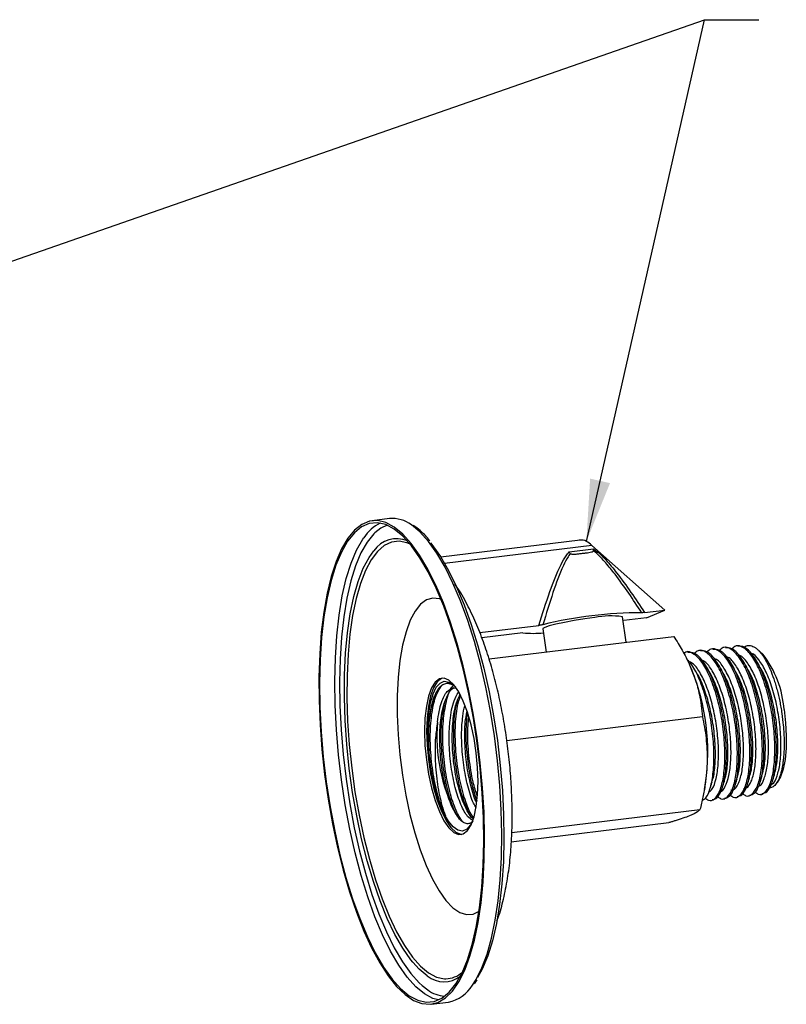
# Model space of a CAD drawing. Units: millimetres. Extents: x 401 to 1965, y 259 to 1997.
# Drawn here: x 1219 to 1480, y 259 to 595 of the extents above; entities that cross this region are included whole.
import ezdxf

# ---------------------------------------------------------------- set-up
doc = ezdxf.new("R2010")
doc.units = ezdxf.units.MM
doc.header["$LTSCALE"] = 10
doc.layers.add('DIMENSIONS', color=7, linetype='Continuous')
doc.dimstyles.new('SLDDIMSTYLE3', dxfattribs={"dimtxt": 0.18, "dimasz": 21.166667, "dimexe": 0, "dimexo": 0.0625, "dimgap": 0, "dimtad": 0, "dimtih": 1, "dimtoh": 1, "dimdec": 0, "dimrnd": 1e-09, "dimzin": 0, "dimdsep": 46, "dimtxsty": 'Standard', "dimsah": 1, "dimcen": 0.09, "dimadec": 0, "dimazin": 0, "dimtfac": 21.166667, "dimtdec": 0, "dimtofl": 0, "dimtmove": 0, "dimatfit": 3, "dimfxl": 0, "dimfrac": 2, "dimtolj": 1, "dimtzin": 0, "dimarcsym": 0})

msp = doc.modelspace()

# ---------------------------------------------------------------- linework, layer by layer
at = {"color": 7, "linetype": 'Continuous', "lineweight": 25}
for p, q in [((1344.899852, 424.972963), (1339.022675, 424.256217)), ((1409.964384, 417.604786), (1362.444246, 411.809501)), ((1406.226363, 413.603973), (1414.585644, 414.623362)), ((1438.897308, 393.76032), (1413.983144, 415.804055)), ((1431.980617, 392.916766), (1438.897308, 393.76032)), ((1432.630382, 391.129148), (1438.897308, 393.76032)), ((1425.731424, 382.765722), (1424.413211, 391.463008)), ((1432.630382, 391.129148), (1424.920261, 390.188885)), ((1375.720324, 386.055601), (1395.923272, 388.519433)), ((1397.223742, 387.342092), (1398.42214, 379.435238)), ((1390.449758, 385.985044), (1376.408515, 384.272677)), ((1378.883365, 377.052393), (1441.934965, 384.741765)), ((1451.023202, 379.989114), (1450.489647, 379.924071)), ((1455.288343, 380.509314), (1454.754807, 380.44427)), ((1459.553502, 381.029439), (1459.019948, 380.964395)), ((1463.818643, 381.549638), (1463.285107, 381.48452)), ((1472.35766, 378.700387), (1470.459941, 380.369243)), ((1446.758043, 379.468989), (1446.224507, 379.403946)), ((1448.044534, 373.469484), (1447.507273, 374.690187)), ((1384.942727, 349.270072), (1451.709009, 357.412514)), ((1452.376879, 332.469535), (1452.769134, 334.728774)), ((1476.997267, 334.587437), (1477.626804, 335.494471)), ((1458.827257, 329.311159), (1459.360067, 329.376128)), ((1463.092416, 329.831359), (1463.625226, 329.896328)), ((1467.357557, 330.351484), (1467.890367, 330.416453)), ((1471.622716, 330.871609), (1472.155507, 330.936652)), ((1454.562116, 328.791034), (1455.094926, 328.856003)), ((1386.657329, 317.803365), (1450.893134, 325.637203)), ((1386.492112, 314.628598), (1440.303232, 321.191144)), ((1373.971887, 266.156015), (1374.802692, 267.500695)), ((1359.148444, 259.228912), (1365.025621, 259.945658))]:
    msp.add_line(p, q, dxfattribs=at)
at = {"color": 1, "linetype": 'Continuous', "lineweight": 25}
for p, q in [((1413.983144, 415.804055), (1363.740479, 409.676698)), ((1356.029724, 265.60117), (1357.954861, 264.109266))]:
    msp.add_line(p, q, dxfattribs=at)
at = {"color": 7, "linetype": 'Continuous', "lineweight": 25, "flags": 128}
for points in [[(1346.501438, 422.082958), (1343.619479, 423.619714), (1340.795462, 424.288553), (1338.059324, 424.082321), (1335.440068, 423.003328), (1332.96546, 421.062899), (1330.661727, 418.281671), (1328.553287, 414.68915), (1326.662497, 410.323334), (1325.0094, 405.230564), (1323.611513, 399.464783), (1322.483658, 393.08716), (1321.637793, 386.165273), (1321.082879, 378.772434), (1320.8248, 370.987099), (1320.86629, 362.89182), (1321.206912, 354.572278), (1321.843057, 346.116838), (1322.767976, 337.614906), (1323.971869, 329.156783), (1325.441976, 320.8321), (1327.162711, 312.729072), (1329.115829, 304.93353), (1331.280637, 297.528249), (1333.634178, 290.591609), (1336.151506, 284.197223), (1338.805943, 278.412816), (1341.56934, 273.299706), (1344.412416, 268.912059), (1347.305029, 265.296516), (1350.216511, 262.491298), (1353.116007, 260.526132), (1355.972783, 259.421882), (1358.756553, 259.190243), (1361.437803, 259.83375), (1363.988118, 261.345473), (1366.380462, 263.709393), (1368.589475, 266.900551), (1370.591745, 270.884973), (1372.366044, 275.620562), (1373.893562, 281.057027), (1375.158103, 287.136775), (1376.146273, 293.795359), (1376.847597, 300.962222), (1377.254631, 308.561367), (1377.363074, 316.512254), (1377.171762, 324.730542), (1376.682734, 333.129209), (1375.901159, 341.619146), (1374.835344, 350.110349), (1373.496568, 358.51289), (1371.899033, 366.737735), (1370.059661, 374.697563), (1367.997965, 382.308033), (1365.735791, 389.48853), (1363.297123, 396.162909), (1360.707804, 402.26039), (1357.99529, 407.716375), (1355.18833, 412.47305), (1352.316681, 416.479972), (1349.410787, 419.694599), (1346.501438, 422.082958)], [(1346.524749, 421.358091), (1343.621602, 422.899094), (1340.778316, 423.550945), (1338.026044, 423.306417), (1335.394946, 422.168267), (1332.913842, 420.14901), (1330.609922, 417.270702), (1328.508425, 413.564858), (1326.632374, 409.072158), (1325.002326, 403.841776), (1323.636137, 397.931006), (1322.54878, 391.404596), (1321.75216, 384.334144), (1321.255015, 376.796988), (1321.062785, 368.875828), (1321.17758, 360.657316), (1321.598142, 352.231604), (1322.319861, 343.691003), (1323.334831, 335.12902), (1324.63193, 326.63953), (1326.196948, 318.315443), (1328.012738, 310.248104), (1330.059408, 302.5258), (1332.314531, 295.233172), (1334.753404, 288.450089), (1337.349298, 282.250908), (1340.07378, 276.703504), (1342.896996, 271.868673), (1345.788017, 267.799464), (1348.715163, 264.540282), (1351.646371, 262.127039), (1354.549527, 260.586035), (1357.392808, 259.934258), (1360.145081, 260.178712), (1362.776179, 261.316863), (1365.257278, 263.336119), (1367.561202, 266.214427), (1369.662694, 269.920272), (1371.538751, 274.412972), (1373.168798, 279.643354), (1374.534983, 285.554123), (1375.622349, 292.080533), (1376.418965, 299.15106), (1376.916105, 306.688142), (1377.108339, 314.609376), (1376.993544, 322.827813), (1376.572977, 331.253526), (1375.851258, 339.794126), (1374.836294, 348.35611), (1373.539194, 356.845674), (1371.974172, 365.169686), (1370.158381, 373.237026), (1368.111716, 380.959329), (1365.856593, 388.252032), (1363.41772, 395.035115), (1360.821826, 401.234296), (1358.097344, 406.781626), (1355.274124, 411.616456), (1352.383103, 415.68574), (1349.455956, 418.944847), (1346.524749, 421.358091)], [(1339.938231, 420.158175), (1339.50659, 419.733342), (1337.237628, 416.898695), (1335.16802, 413.249102), (1333.320439, 408.824575), (1331.715123, 403.673541), (1330.369664, 397.852477), (1329.298806, 391.425085), (1328.514279, 384.461921), (1328.024678, 377.039131), (1327.835368, 369.23815), (1327.948421, 361.144361), (1328.362599, 352.846575), (1329.073366, 344.43554), (1330.072931, 336.003494), (1331.350347, 327.642751), (1332.89162, 319.445026), (1334.679858, 311.500099), (1336.695468, 303.894994), (1338.916369, 296.713006), (1341.318236, 290.032816), (1343.874735, 283.927736), (1346.557876, 278.464523), (1349.338256, 273.70308), (1352.185402, 269.695562), (1355.068134, 266.485926), (1356.029724, 265.60117)], [(1358.887469, 416.748193), (1359.415697, 416.097012), (1362.289171, 412.052464), (1365.095246, 407.246989), (1367.803197, 401.733261), (1370.383333, 395.571706), (1372.807398, 388.829824), (1375.04884, 381.581452), (1377.083081, 373.906013), (1378.887854, 365.887549), (1380.443368, 357.614052), (1381.732598, 349.176046), (1382.741406, 340.666068), (1383.458748, 332.177323), (1383.876754, 323.802721), (1383.99085, 315.634128), (1383.799789, 307.761025), (1383.305657, 300.269616), (1382.513875, 293.242079), (1381.433122, 286.755305), (1380.075225, 280.880448), (1378.455069, 275.681731), (1376.590403, 271.2163), (1374.996444, 268.301707)], [(1352.844219, 273.549524), (1352.196848, 274.355304), (1349.434936, 278.313947), (1346.743349, 283.025321), (1344.153639, 288.434219), (1341.696167, 294.477162), (1339.399744, 301.083293), (1337.291295, 308.175203), (1335.395546, 315.669817), (1333.734709, 323.479068), (1332.328268, 331.511614), (1331.192706, 339.673129), (1330.341343, 347.867948), (1329.784151, 356.000107), (1329.527669, 363.974166), (1329.574901, 371.696618), (1329.925293, 379.077014), (1330.574741, 386.028704), (1331.515629, 392.470327), (1332.736923, 398.32626), (1334.224306, 403.527883), (1335.960342, 408.014175), (1337.924679, 411.732611), (1339.538768, 413.996693)], [(1415.021904, 391.167295), (1411.53221, 390.6991), (1407.993864, 390.142468), (1404.648013, 389.535469), (1401.722673, 388.91938), (1399.417193, 388.336223), (1397.888697, 387.825709), (1397.241335, 387.422708), (1397.223742, 387.342092)], [(1365.176346, 369.781521), (1363.51753, 370.473158), (1361.943651, 370.256719), (1360.508306, 369.139579), (1359.26038, 367.159736), (1358.242361, 364.384618), (1357.48893, 360.908773), (1357.025727, 356.850517), (1356.868539, 352.348131), (1357.022719, 347.5548), (1357.483007, 342.633915), (1358.233727, 337.75289), (1359.249325, 333.078098), (1360.495221, 328.768608), (1361.928964, 324.97127), (1363.501753, 321.815279), (1365.16002, 319.408294), (1366.847288, 317.83205), (1368.506103, 317.140412), (1370.079983, 317.356852), (1371.515328, 318.474066), (1372.763253, 320.453909), (1373.781273, 323.229027), (1374.534713, 326.704872), (1374.997906, 330.763054), (1375.155095, 335.265514), (1375.000924, 340.058771), (1374.540636, 344.97973), (1373.789906, 349.86068), (1372.774308, 354.535547), (1371.528422, 358.844963), (1370.09467, 362.642375), (1368.52188, 365.798291), (1366.863623, 368.205351), (1365.176346, 369.781521)], [(1363.113811, 370.504451), (1362.648913, 370.342699), (1361.213568, 369.225559), (1359.965643, 367.245716), (1358.947623, 364.470598), (1358.194193, 360.994753), (1357.73099, 356.936496), (1357.573801, 352.434111), (1357.727973, 347.640854), (1358.18826, 342.719895), (1358.93899, 337.838945), (1359.954588, 333.164078), (1361.200483, 328.854588), (1362.634226, 325.05725), (1364.207016, 321.901333), (1365.865282, 319.494274), (1367.55255, 317.918104), (1369.211366, 317.226466), (1369.615094, 317.195174)], [(1373.309204, 321.78421), (1372.56911, 320.399892), (1371.271554, 318.940249), (1369.818905, 318.330344), (1368.260625, 318.590966), (1366.649782, 319.713247), (1365.04123, 321.658891), (1363.489749, 324.361664), (1362.048164, 327.72955), (1360.765584, 331.647885), (1359.685668, 335.983229), (1358.845196, 340.587836), (1358.272796, 345.305097), (1357.987961, 349.974227), (1358.000375, 354.436231), (1358.30963, 358.539191), (1358.905192, 362.143409), (1359.766777, 365.1261), (1360.865049, 367.385787), (1362.162605, 368.845355), (1363.615254, 369.45526), (1365.173533, 369.194639), (1366.784377, 368.072432), (1367.864711, 366.85769)], [(1479.575596, 359.762278), (1480.113324, 355.261084), (1480.358727, 350.818825), (1480.302363, 346.606266), (1479.946393, 342.785162), (1479.304488, 339.502361), (1478.401348, 336.884153), (1477.626804, 335.494471)], [(1361.594889, 260.688332), (1359.721431, 261.216801), (1356.818285, 262.757805)]]:
    msp.add_lwpolyline(points, dxfattribs=at)
at = {"color": 1, "linetype": 'Continuous', "lineweight": 25, "flags": 128}
for points in [[(1344.083622, 422.711638), (1341.950036, 421.721977), (1339.938231, 420.158175)], [(1373.236868, 265.706447), (1374.466652, 267.617297), (1376.468911, 271.601719), (1378.243211, 276.337308), (1379.770729, 281.773773), (1381.035279, 287.853521), (1382.02345, 294.512105), (1382.724773, 301.678967), (1383.131807, 309.278113), (1383.240241, 317.229), (1383.048938, 325.447288), (1382.559901, 333.845955), (1381.778335, 342.335892), (1380.712511, 350.827095), (1379.373735, 359.229636), (1377.7762, 367.454481), (1375.936838, 375.414309), (1373.875141, 383.024779), (1371.612968, 390.205276), (1369.174299, 396.879655), (1366.584981, 402.977136), (1363.872466, 408.433121), (1361.065507, 413.189796), (1358.193857, 417.196718), (1355.287954, 420.411345), (1352.378605, 422.799703)], [(1356.818285, 262.757805), (1353.887077, 265.171048), (1350.95993, 268.430155), (1348.068909, 272.499439), (1345.245689, 277.334195), (1342.521207, 282.8816), (1339.925313, 289.080781), (1337.486445, 295.863864), (1335.231322, 303.156492), (1333.184652, 310.87887), (1331.368861, 318.946209), (1329.803844, 327.270222), (1328.506744, 335.759786), (1327.491775, 344.321695), (1326.770056, 352.86237), (1326.349494, 361.288083), (1326.234699, 369.50652), (1326.426929, 377.427754), (1326.924073, 384.964836), (1327.720689, 392.035362), (1328.80805, 398.561698), (1330.174235, 404.472467), (1331.804287, 409.702924), (1333.680339, 414.195624), (1335.781836, 417.901468), (1336.147324, 418.432397)], [(1351.980418, 416.18478), (1350.849354, 416.677487), (1348.168803, 417.24917), (1345.579195, 416.94541), (1343.110911, 415.769708), (1340.792873, 413.735923), (1338.65226, 410.867822), (1336.714178, 407.199156), (1335.001341, 402.772766), (1333.533833, 397.640657), (1332.328855, 391.862956), (1331.400545, 385.507461), (1330.759776, 378.648606), (1330.414065, 371.36693), (1330.367462, 363.747594), (1330.620516, 355.880153), (1331.170262, 347.856697), (1332.010254, 339.771327), (1333.13064, 331.718889), (1334.518287, 323.793706), (1336.156926, 316.088763), (1338.027348, 308.69436), (1340.107619, 301.697221), (1342.37335, 295.179304), (1344.797983, 289.217126), (1347.353086, 283.880499), (1350.008705, 279.232082), (1352.733709, 275.326338), (1355.496142, 272.209015), (1358.263623, 269.916695), (1361.003704, 268.4762), (1363.684255, 267.904517), (1364.101842, 267.89431)], [(1362.498421, 397.341218), (1361.9796, 397.525471), (1359.70396, 397.808519), (1357.531892, 397.204873), (1355.499066, 395.724517), (1353.638861, 393.391591), (1351.981815, 390.244466), (1350.55514, 386.334923), (1349.38227, 381.726962), (1348.482454, 376.496431), (1347.870463, 370.72916), (1347.556365, 364.519772), (1347.545301, 357.970264), (1347.837448, 351.188224), (1348.428027, 344.284964), (1349.307326, 337.373879), (1350.460918, 330.56837), (1351.869851, 323.980269), (1353.511, 317.717758), (1355.357403, 311.883581), (1357.378754, 306.573626), (1359.541863, 301.874992), (1361.811207, 297.864866), (1364.149525, 294.609111), (1366.518428, 292.161223), (1368.879005, 290.56136), (1371.192503, 289.835748), (1373.420935, 289.996308), (1375.467526, 290.99707)], [(1357.801659, 268.872347), (1354.996692, 271.195736), (1352.844219, 273.549524)]]:
    msp.add_lwpolyline(points, dxfattribs=at)
at = {"color": 7, "linetype": 'Continuous', "lineweight": 25}
for centre, radius, start, end in [((1345.828544, 414.214037), 10.798933, 52.65975414, 94.93344647), ((1347.925693, 410.863452), 14.000675, 116.18248525, 147.27463291), ((1431.225449, 250.799405), 142.060872, 90.07923481, 103.82722264), ((1420.500442, 366.452218), 25.315003, 81.10853158, 102.49853614), ((1393.876884, 418.641413), 32.835707, 264.00901939, 276.20755416), ((1445.001092, 357.429348), 34.653123, 3.86020618, 37.86677164), ((1379.217767, 345.41731), 74.323942, 351.73161748, 22.17465496), ((1417.969763, 350.484979), 56.894987, 174.92046621, 207.66552629), ((1363.843929, 276.753577), 8.863021, 271.66753456, 312.10537444), ((1362.46048, 272.334351), 12.651469, 281.6980748, 328.40684442)]:
    msp.add_arc(centre, radius, start, end, dxfattribs=at)
at = {"color": 1, "linetype": 'Continuous', "lineweight": 25}
for centre, radius, start, end in [((1347.327587, 408.579474), 9.487464, 67.18484066, 145.18091308), ((1363.480331, 275.965685), 9.086405, 231.32048969, 308.32557786), ((1364.573085, 272.963848), 11.054615, 233.22427842, 265.41729548)]:
    msp.add_arc(centre, radius, start, end, dxfattribs=at)
at = {"color": 7, "linetype": 'Continuous', "lineweight": 25}
for centre, major_axis, ratio, start_param, end_param in [((1410.054518, 415.097248), (3.071965, 0.815315), 0.7818858103, 0.6480135872, 1.4854361971), ((1413.21888, 415.483156), (2.56186, -2.15395), 0.2217454614, 1.457473889, 2.1908476059)]:
    msp.add_ellipse(centre, major_axis=major_axis, ratio=ratio, start_param=start_param, end_param=end_param, dxfattribs=at)
for points, knots in [([(1358.648399, 417.384398), (1358.508301, 417.568826), (1357.430801, 418.98727), (1355.585821, 420.770878), (1353.865324, 422.064848), (1353.118764, 422.626328)], [0, 0, 0, 0, 0.0780032178, 0.5999260703, 1, 1, 1, 1]), ([(1395.923272, 388.519433), (1397.122464, 392.392759), (1399.314089, 399.471592), (1402.415435, 407.435365), (1404.845713, 411.844005), (1405.885141, 413.169005), (1406.226363, 413.603973)], [0, 0, 0, 0, 0.4442428566, 0.8118916238, 0.9382481015, 1, 1, 1, 1]), ([(1406.607143, 413.015526), (1406.51921, 413.134617), (1406.386856, 413.313869), (1406.267529, 413.525685), (1406.228518, 413.599875), (1406.226363, 413.603973)], [0, 0, 0, 0, 0.6515915449, 0.9807542167, 1, 1, 1, 1]), ([(1414.509909, 413.979334), (1414.507269, 413.952122), (1414.501891, 413.896683), (1414.46623, 413.814985), (1414.406382, 413.73534), (1414.290904, 413.637419), (1414.112361, 413.543301), (1413.691141, 413.399117), (1412.994392, 413.281152), (1412.180542, 413.184848), (1411.499398, 413.105961), (1411.150637, 413.063967), (1410.976043, 413.042945)], [0, 0, 0, 0, 0.02387228448, 0.04863599955, 0.08420533651, 0.12069362045, 0.19453057718, 0.26997706098, 0.50911763513, 0.75438507426, 0.8770416741, 1, 1, 1, 1]), ([(1414.509909, 413.979334), (1414.512546, 414.040897), (1414.517895, 414.165796), (1414.543264, 414.380031), (1414.568967, 414.536424), (1414.584791, 414.618915), (1414.585644, 414.623362)], [0, 0, 0, 0, 0.31793911059, 0.6450291939, 0.9808656851, 1, 1, 1, 1]), ([(1431.028992, 392.860141), (1428.075368, 397.298154), (1424.190214, 403.135853), (1418.761194, 409.908833), (1416.26734, 412.597216), (1414.728726, 413.807246), (1414.509909, 413.979334)], [0, 0, 0, 0, 0.5930750093, 0.7801224447, 0.9687296428, 1, 1, 1, 1]), ([(1414.585644, 414.623362), (1415.31658, 414.064162), (1416.790141, 412.93682), (1418.7555, 410.89514), (1420.643647, 408.737311), (1423.571398, 405.079391), (1427.377412, 399.817843), (1430.445175, 395.218684), (1431.980617, 392.916766)], [0, 0, 0, 0, 0.0996761433, 0.2009462995, 0.3043569462, 0.4079947634, 0.7036963834, 1, 1, 1, 1]), ([(1406.607143, 413.015526), (1406.451433, 412.798362), (1406.187624, 412.430438), (1405.354361, 411.119664), (1403.26528, 407.061486), (1400.455783, 399.289898), (1398.386552, 392.431958), (1397.273633, 388.743472)], [0, 0, 0, 0, 0.0312678068, 0.0529745826, 0.1811658258, 0.5595968147, 1, 1, 1, 1]), ([(1410.976043, 413.042945), (1410.57963, 412.993154), (1409.78115, 412.892864), (1408.837584, 412.774171), (1408.184241, 412.72526), (1407.826627, 412.711222), (1407.458777, 412.717716), (1407.162914, 412.752022), (1406.952723, 412.805781), (1406.833817, 412.849625), (1406.733117, 412.903068), (1406.65935, 412.956697), (1406.622229, 412.998526), (1406.607143, 413.015526)], [0, 0, 0, 0, 0.2749103111, 0.5537424667, 0.6303009376, 0.7071360834, 0.7892826697, 0.8727862326, 0.904022777, 0.9356503615, 0.9592861822, 0.983453337, 1, 1, 1, 1]), ([(1381.592257, 287.764934), (1381.72482, 288.09801), (1382.653134, 290.430478), (1383.87309, 295.157341), (1385.270962, 301.989081), (1386.177652, 309.208618), (1386.689975, 316.547353), (1386.838427, 323.962195), (1386.66036, 331.43408), (1386.175091, 338.937847), (1385.396132, 346.435517), (1384.33275, 353.879996), (1382.991471, 361.22033), (1381.374898, 368.407992), (1379.479638, 375.404734), (1377.285812, 382.183313), (1374.766241, 388.748597), (1371.793672, 395.075579), (1369.304978, 399.701785), (1367.576473, 402.079195), (1367.205521, 402.589407)], [0, 0, 0, 0, 0.01044596865, 0.07315108564, 0.13897472594, 0.20289448252, 0.26443455365, 0.32420642941, 0.38281123298, 0.44069884026, 0.49820854575, 0.55562273742, 0.61315760175, 0.67104709623, 0.72960783533, 0.78924865965, 0.85053928251, 0.91430134056, 0.98160831339, 1, 1, 1, 1]), ([(1431.980617, 392.916766), (1431.902476, 392.907615), (1431.743973, 392.889055), (1431.530129, 392.868866), (1431.339299, 392.855199), (1431.193914, 392.84997), (1431.087155, 392.851225), (1431.048551, 392.857143), (1431.028992, 392.860141)], [0, 0, 0, 0, 0.1747787462, 0.3545251802, 0.529368616, 0.7099363046, 0.8530375699, 1, 1, 1, 1]), ([(1397.273633, 388.743472), (1397.152796, 388.71798), (1396.911492, 388.667076), (1396.460738, 388.592048), (1396.127247, 388.544569), (1395.950178, 388.522749), (1395.923272, 388.519433)], [0, 0, 0, 0, 0.3058068176, 0.6106732844, 0.9408391974, 1, 1, 1, 1]), ([(1441.934965, 384.741765), (1442.929591, 383.171323), (1444.927648, 380.016538), (1446.996371, 375.936247), (1448.402239, 372.595945), (1449.316164, 370.038885), (1450.082046, 367.448262), (1450.782183, 364.474286), (1451.362595, 361.122902), (1451.593421, 358.650568), (1451.709009, 357.412514)], [0, 0, 0, 0, 0.1801675673, 0.3619299639, 0.453597438, 0.546336398, 0.6397612826, 0.7334076178, 0.8665003827, 1, 1, 1, 1]), ([(1452.652085, 329.604265), (1453.018441, 329.302216), (1454.17514, 328.348554), (1455.981053, 329.12733), (1457.77723, 331.819055), (1459.000023, 336.612825), (1459.502616, 342.902116), (1459.240904, 350.202828), (1458.208505, 357.834029), (1456.483233, 365.145799), (1454.201208, 371.468131), (1451.5314, 376.309544), (1448.740448, 378.984709), (1446.583585, 379.937823), (1445.596027, 379.075989), (1445.394437, 378.900063)], [0, 0, 0, 0, 0.0393239018, 0.1241575557, 0.2099452382, 0.294883648, 0.3805536332, 0.4656481029, 0.5511539133, 0.6364560441, 0.7217512938, 0.8072626171, 0.8923519491, 0.9780258239, 1, 1, 1, 1]), ([(1456.917226, 330.12439), (1457.283582, 329.822338), (1458.440282, 328.868666), (1460.246183, 329.647581), (1462.042398, 332.339154), (1463.265188, 337.132954), (1463.767747, 343.422274), (1463.506064, 350.72292), (1462.473605, 358.354415), (1460.748489, 365.665054), (1458.465898, 371.991593), (1455.798399, 376.817492), (1452.998588, 379.550128), (1450.613753, 380.435472), (1449.427805, 379.315844), (1449.020225, 378.931057)], [0, 0, 0, 0, 0.0384440097, 0.1213795297, 0.2052474209, 0.288285291, 0.3720383538, 0.4552295648, 0.5388213303, 0.622214783, 0.7056021191, 0.7891996455, 0.8723852872, 0.956142099, 1, 1, 1, 1]), ([(1459.329836, 329.583105), (1459.879941, 329.688656), (1461.172471, 329.936658), (1462.736321, 332.912806), (1463.894942, 337.820335), (1464.308649, 344.26944), (1463.962285, 351.638535), (1462.845344, 359.264147), (1461.052754, 366.494892), (1458.713827, 372.693291), (1456.029819, 377.23954), (1453.365265, 379.861476), (1451.758281, 379.828228), (1451.039407, 379.813355)], [0, 0, 0, 0, 0.0706123242, 0.1659111071, 0.260070917, 0.3552905659, 0.4495664579, 0.544655587, 0.6391044592, 0.7340126599, 0.8286912814, 0.923366217, 1, 1, 1, 1]), ([(1461.182385, 330.644515), (1461.548742, 330.342495), (1462.705445, 329.388923), (1464.511352, 330.167639), (1466.30753, 332.859383), (1467.53032, 337.65314), (1468.032912, 343.942406), (1467.771225, 351.243079), (1466.738738, 358.87458), (1465.013674, 366.185257), (1462.731006, 372.511706), (1460.063561, 377.337734), (1457.263721, 380.070185), (1454.878882, 380.955726), (1453.692957, 379.836003), (1453.285385, 379.451182)], [0, 0, 0, 0, 0.03844383569, 0.12137930353, 0.20524745313, 0.28828533285, 0.37203775051, 0.45522890483, 0.53882152681, 0.62221494339, 0.70560167857, 0.78919972326, 0.8723850734, 0.95614196182, 1, 1, 1, 1]), ([(1463.594995, 330.103305), (1464.145101, 330.208859), (1465.437627, 330.456867), (1467.001464, 333.432928), (1468.160085, 338.340465), (1468.573791, 344.789609), (1468.227417, 352.158703), (1467.110492, 359.784322), (1465.317906, 367.015083), (1462.978955, 373.21342), (1460.294963, 377.759667), (1457.630401, 380.3816), (1456.023432, 380.348353), (1455.304566, 380.33348)], [0, 0, 0, 0, 0.0706123573, 0.1659105608, 0.2600705893, 0.3552910583, 0.4495661083, 0.5446562004, 0.6391051169, 0.7340126176, 0.8286912833, 0.9233662634, 1, 1, 1, 1]), ([(1465.447526, 331.164715), (1465.813882, 330.862665), (1466.97058, 329.909004), (1468.776497, 330.687779), (1470.572663, 333.379507), (1471.795496, 338.173269), (1472.298045, 344.46258), (1472.036357, 351.763219), (1471.003909, 359.394711), (1469.278809, 366.705379), (1466.996144, 373.031828), (1464.328725, 377.857861), (1461.528879, 380.590311), (1459.144029, 381.475855), (1457.958098, 380.356128), (1457.550525, 379.971307)], [0, 0, 0, 0, 0.0384440097, 0.1213794679, 0.2052476078, 0.2882855101, 0.3720385729, 0.4552289447, 0.5388215296, 0.6222149823, 0.7056017078, 0.7891996722, 0.8723850128, 0.9561421547, 1, 1, 1, 1]), ([(1467.860136, 330.62343), (1468.410241, 330.72898), (1469.702769, 330.976979), (1471.266624, 333.953142), (1472.425248, 338.860652), (1472.838924, 345.309766), (1472.492571, 352.67886), (1471.375616, 360.30447), (1469.583076, 367.535202), (1467.244106, 373.733555), (1464.560129, 378.279789), (1461.89556, 380.901703), (1460.28858, 380.868523), (1459.569707, 380.85368)], [0, 0, 0, 0, 0.0706123871, 0.1659110479, 0.2600711162, 0.3552908374, 0.4495668133, 0.5446560271, 0.6391049899, 0.7340124111, 0.8286912848, 0.9233661035, 1, 1, 1, 1]), ([(1469.712686, 331.68484), (1470.079034, 331.382819), (1471.235714, 330.429244), (1473.041658, 331.20799), (1474.837836, 333.899605), (1476.060622, 338.69347), (1476.563188, 344.982735), (1476.301508, 352.283376), (1475.269026, 359.914877), (1473.543984, 367.225557), (1471.261317, 373.552044), (1468.593844, 378.377944), (1465.794026, 381.110578), (1463.409189, 381.995923), (1462.223258, 380.876294), (1461.815685, 380.491507)], [0, 0, 0, 0, 0.0384437799, 0.1213793231, 0.2052471935, 0.2882855948, 0.372037899, 0.4552291366, 0.5388209388, 0.6222151468, 0.7056018989, 0.7891994521, 0.8723851203, 0.9561421491, 1, 1, 1, 1]), ([(1472.125277, 331.143629), (1472.675381, 331.249183), (1473.967905, 331.497193), (1475.53177, 334.473249), (1476.69038, 339.380784), (1477.104092, 345.829886), (1476.757718, 353.199011), (1475.640803, 360.824631), (1473.848183, 368.055355), (1471.509269, 374.253743), (1468.825265, 378.799984), (1466.160698, 381.421927), (1464.553732, 381.388678), (1463.834867, 381.373805)], [0, 0, 0, 0, 0.0706123691, 0.1659106409, 0.2600706852, 0.3552903946, 0.4495662781, 0.5446563903, 0.6391045132, 0.7340127743, 0.8286914559, 0.9233662505, 1, 1, 1, 1]), ([(1465.88657, 381.091279), (1465.942437, 381.134178), (1466.21289, 381.341852), (1466.729242, 381.541593), (1467.436969, 381.684796), (1468.177907, 381.632055), (1468.930927, 381.39877), (1469.686958, 380.989234), (1470.443846, 380.411782), (1471.209717, 379.656315), (1471.967472, 378.736095), (1472.708257, 377.666067), (1473.432705, 376.45144), (1474.146116, 375.078744), (1475.053874, 373.089254), (1475.899854, 370.866268), (1476.665542, 368.46472), (1477.373324, 365.954672), (1477.992407, 363.302453), (1478.507854, 360.575685), (1478.948044, 357.829387), (1479.276026, 355.065571), (1479.485129, 352.35314), (1479.582056, 350.348084), (1479.619379, 348.401119), (1479.598032, 346.526739), (1479.516987, 344.70823), (1479.377059, 342.989718), (1479.180942, 341.383951), (1478.932124, 339.900968), (1478.626929, 338.523939), (1478.272311, 337.2875), (1477.739145, 335.836246), (1477.11746, 334.682518), (1476.423405, 333.85474), (1475.686624, 333.261987), (1475.02825, 332.986266), (1474.538871, 333.044634), (1474.464442, 333.053511)], [0, 0, 0, 0, 0.0066448319, 0.032167529, 0.0578693281, 0.0841404412, 0.110609416, 0.1359071949, 0.1613819969, 0.1874136959, 0.2136374305, 0.2388724627, 0.2642861096, 0.2902646644, 0.3164396968, 0.3666855692, 0.392189554, 0.4180668964, 0.4682349733, 0.4937075718, 0.5195598882, 0.5691862353, 0.5943763269, 0.6199344635, 0.6446197377, 0.6694796326, 0.6946135239, 0.7201203962, 0.7445799961, 0.7692102585, 0.7941069537, 0.8193702807, 0.8437228965, 0.8929971675, 0.9181574188, 0.9423282117, 0.9912287965, 1, 1, 1, 1]), ([(1451.645028, 328.868818), (1451.900713, 328.93618), (1452.889735, 329.196746), (1454.197723, 331.918945), (1455.366884, 336.767595), (1455.777753, 343.231951), (1455.432142, 350.599175), (1454.315002, 358.217211), (1452.522496, 365.480179), (1450.183441, 371.55696), (1448.057101, 375.518295), (1446.774647, 376.582988), (1446.423903, 376.874176)], [0, 0, 0, 0, 0.0401799085, 0.1554208773, 0.2692852153, 0.3844313349, 0.4984359643, 0.6134252127, 0.7276391773, 0.8424076191, 0.9568993386, 1, 1, 1, 1]), ([(1455.064695, 329.06298), (1455.614802, 329.16853), (1456.907334, 329.416529), (1458.47115, 332.392691), (1459.629793, 337.300144), (1460.043487, 343.749299), (1459.697126, 351.118412), (1458.580184, 358.74402), (1456.787601, 365.974756), (1454.448679, 372.173096), (1451.764679, 376.719349), (1449.100123, 379.341251), (1447.49314, 379.308072), (1446.774266, 379.29323)], [0, 0, 0, 0, 0.0706123655, 0.1659111518, 0.2600704201, 0.3552910272, 0.4495669058, 0.5446560905, 0.6391050179, 0.7340124592, 0.828691136, 0.923366127, 1, 1, 1, 1]), ([(1457.177605, 331.798908), (1457.381911, 331.762184), (1458.270769, 331.602414), (1459.578089, 333.375335), (1460.861417, 336.996254), (1461.525977, 342.313485), (1461.500037, 348.650125), (1460.78108, 355.529091), (1459.397945, 362.28107), (1457.469589, 368.397501), (1455.139311, 373.143573), (1453.080941, 376.008126), (1451.894912, 376.47106), (1451.542061, 376.608786)], [0, 0, 0, 0, 0.0307011738, 0.1335691749, 0.2367084183, 0.3393295532, 0.4426642959, 0.5451005058, 0.6485743495, 0.7508867866, 0.8544438945, 0.9566960103, 1, 1, 1, 1]), ([(1461.437829, 332.350922), (1461.715897, 332.324658), (1462.675648, 332.234011), (1464.011448, 334.207592), (1465.234458, 338.043757), (1465.822349, 343.49732), (1465.719828, 349.926568), (1464.922144, 356.822215), (1463.472189, 363.528339), (1461.489273, 369.534505), (1459.12719, 374.099374), (1457.130783, 376.744372), (1456.025024, 377.095415), (1455.748193, 377.1833)], [0, 0, 0, 0, 0.0419636483, 0.1448374769, 0.2474749733, 0.350095517, 0.4529833071, 0.5553561324, 0.6584392783, 0.7606271426, 0.8638490592, 0.9659140007, 1, 1, 1, 1]), ([(1465.700157, 332.877603), (1466.050912, 332.876348), (1467.07913, 332.87267), (1468.438903, 335.066198), (1469.599679, 339.109318), (1470.109851, 344.693048), (1469.931211, 351.207664), (1469.055197, 358.111343), (1467.540191, 364.765545), (1465.504261, 370.654192), (1463.113407, 375.033402), (1461.172411, 377.476563), (1460.13882, 377.729285), (1459.929812, 377.78039)], [0, 0, 0, 0, 0.0531859669, 0.1559114179, 0.2579504964, 0.3604779531, 0.4627666854, 0.5650418412, 0.6675796516, 0.7696085908, 0.872341864, 0.9741856119, 1, 1, 1, 1]), ([(1470.81336, 333.604109), (1470.94254, 333.628451), (1471.733123, 333.777426), (1472.850909, 336.008254), (1473.959222, 340.177742), (1474.388033, 345.90601), (1474.134027, 352.492346), (1473.180212, 359.396771), (1471.602257, 365.991463), (1469.51501, 371.755958), (1467.098425, 375.944346), (1465.209066, 378.200332), (1464.242423, 378.366527), (1464.095954, 378.39171)], [0, 0, 0, 0, 0.0209404518, 0.1281560308, 0.2343091397, 0.3413768592, 0.4477261376, 0.5545890562, 0.6611975863, 0.7677977397, 0.8746669328, 0.9810091266, 1, 1, 1, 1]), ([(1475.121565, 334.199336), (1475.304185, 334.251047), (1476.141471, 334.488132), (1477.26675, 336.912341), (1478.307593, 341.280686), (1478.658483, 347.127606), (1478.327353, 353.783059), (1477.2973, 360.679187), (1475.657999, 367.206191), (1473.521584, 372.839674), (1471.082798, 376.831442), (1469.242677, 378.913505), (1468.339245, 379.003943), (1468.251608, 379.012716)], [0, 0, 0, 0, 0.02988583802, 0.1370220061, 0.24287813705, 0.34992644014, 0.45591253524, 0.56281381862, 0.66899479672, 0.77569198789, 0.8821311278, 0.9885661948, 1, 1, 1, 1]), ([(1471.153274, 374.801275), (1470.967198, 375.112102), (1470.595029, 375.733783), (1470.220898, 376.358882), (1470.033824, 376.671445)], [0, 0, 0, 0, 0.4999775851, 1, 1, 1, 1]), ([(1453.796457, 331.599679), (1454.238628, 331.906106), (1455.29847, 332.640581), (1456.47024, 336.040572), (1457.223529, 341.121845), (1457.27103, 347.384979), (1456.631833, 354.231806), (1455.317097, 361.025343), (1453.444781, 367.243914), (1451.149316, 372.167117), (1449.016687, 375.27652), (1447.736426, 375.868597), (1447.293441, 376.073462)], [0, 0, 0, 0, 0.0777637002, 0.1863923959, 0.294073185, 0.4028470329, 0.5103984718, 0.6192598316, 0.7267481772, 0.8356366345, 0.9431284001, 1, 1, 1, 1]), ([(1449.827533, 372.200575), (1449.648006, 372.500419), (1449.288362, 373.101091), (1448.901721, 373.747124), (1448.708083, 374.070671)], [0, 0, 0, 0, 0.4991798486, 1, 1, 1, 1]), ([(1454.092692, 372.7207), (1453.91185, 373.022758), (1453.549695, 373.627658), (1453.165559, 374.269473), (1452.973243, 374.590796)], [0, 0, 0, 0, 0.4993517901, 1, 1, 1, 1]), ([(1458.357833, 373.240825), (1458.175689, 373.545067), (1457.811041, 374.154153), (1457.429395, 374.791788), (1457.238383, 375.110921)], [0, 0, 0, 0, 0.4995056114, 1, 1, 1, 1]), ([(1463.491861, 336.325359), (1463.69539, 336.909458), (1464.32317, 338.711095), (1464.737838, 343.418517), (1464.658127, 349.781487), (1463.855618, 356.70118), (1462.402257, 363.377189), (1460.525934, 369.205119), (1459.030739, 371.906217), (1458.333209, 373.16632)], [0, 0, 0, 0, 0.0755373909, 0.232992916, 0.3908584896, 0.5479356139, 0.7060992142, 0.8628909218, 1, 1, 1, 1]), ([(1462.622974, 373.761025), (1462.439519, 374.067451), (1462.07236, 374.680721), (1461.693222, 375.314177), (1461.503524, 375.631121)], [0, 0, 0, 0, 0.4996600391, 1, 1, 1, 1]), ([(1467.757709, 336.831775), (1467.998907, 337.583104), (1468.649247, 339.608904), (1469.028556, 344.604641), (1468.868589, 351.064756), (1467.9892, 357.991185), (1466.469071, 364.608903), (1464.622806, 370.125036), (1463.205065, 372.570666), (1462.593488, 373.625648)], [0, 0, 0, 0, 0.0930598134, 0.2509162594, 0.4084021985, 0.5658705191, 0.7237414591, 0.8808292035, 1, 1, 1, 1]), ([(1466.888133, 374.28115), (1466.703368, 374.589761), (1466.333701, 375.20721), (1465.957069, 375.83649), (1465.768683, 376.151246)], [0, 0, 0, 0, 0.4998165832, 1, 1, 1, 1]), ([(1472.030747, 337.318447), (1472.305459, 338.249946), (1472.972852, 340.512959), (1473.310318, 345.805525), (1473.070396, 352.352197), (1472.114767, 359.277586), (1470.529922, 365.828073), (1468.718583, 371.039176), (1467.380947, 373.242274), (1466.85753, 374.104348)], [0, 0, 0, 0, 0.1106519448, 0.2688215351, 0.4259299113, 0.5837952147, 0.7412864246, 0.8987652599, 1, 1, 1, 1]), ([(1476.311423, 337.786418), (1476.615158, 338.910786), (1477.293867, 341.423229), (1477.583278, 347.02095), (1477.262999, 353.644021), (1476.232361, 360.561853), (1474.58445, 367.034586), (1472.813024, 371.948525), (1471.558128, 373.921787), (1471.124664, 374.603388)], [0, 0, 0, 0, 0.1283038931, 0.2866998702, 0.4435241102, 0.6017025961, 0.7588137096, 0.9166899163, 1, 1, 1, 1]), ([(1454.981081, 335.248378), (1455.097321, 335.533987), (1455.665056, 336.92894), (1456.128106, 341.088291), (1456.212683, 347.231656), (1455.562757, 354.099418), (1454.253971, 360.928556), (1452.36864, 366.98447), (1450.804091, 370.840025), (1449.89661, 372.034936), (1449.827738, 372.125623)], [0, 0, 0, 0, 0.0404181548, 0.1974077983, 0.3559925678, 0.512793744, 0.6715029369, 0.8282132543, 0.9869624899, 1, 1, 1, 1]), ([(1459.233016, 335.797933), (1459.394861, 336.227047), (1459.995, 337.818247), (1460.437799, 342.24651), (1460.439385, 348.502291), (1459.71396, 355.407657), (1458.329223, 362.134429), (1456.427827, 368.279503), (1454.858248, 371.248053), (1454.0774, 372.724873)], [0, 0, 0, 0, 0.0579984754, 0.2150645051, 0.3732231963, 0.5300047854, 0.6883777996, 0.8449715111, 1, 1, 1, 1]), ([(1358.934827, 340.37922), (1358.873912, 340.865467), (1358.690204, 342.331908), (1358.508091, 344.30919), (1358.3649, 346.486187), (1358.284598, 348.371374), (1358.254276, 350.444813), (1358.287251, 352.49346), (1358.383711, 354.471229), (1358.541062, 356.355646), (1358.757364, 358.14468), (1359.035668, 359.850242), (1359.371224, 361.43142), (1359.758027, 362.872354), (1360.196722, 364.172134), (1360.692024, 365.33862), (1361.232701, 366.339271), (1361.810342, 367.16728), (1362.42211, 367.826865), (1363.075612, 368.321579), (1363.756891, 368.637843), (1364.695081, 368.816727), (1365.678756, 368.656013), (1366.678532, 368.085749), (1367.196378, 367.769459), (1367.454415, 367.48584), (1367.468033, 367.470872)], [0, 0, 0, 0, 0.0289630033, 0.0873476097, 0.1167984035, 0.1583720942, 0.2002335002, 0.2430059356, 0.2860979564, 0.327616498, 0.3694246714, 0.4121483547, 0.4551883587, 0.4965784229, 0.5382601424, 0.5808684877, 0.6237973708, 0.6647793805, 0.7060466796, 0.7482144968, 0.7906935376, 0.8316061051, 0.9148541454, 0.9572923943, 0.9977461821, 1, 1, 1, 1]), ([(1363.973198, 323.55417), (1363.48828, 324.643584), (1362.203256, 327.530508), (1360.459782, 333.803405), (1359.145383, 341.955456), (1358.676253, 350.378094), (1359.155103, 358.059717), (1360.480258, 364.455473), (1361.989953, 366.843707), (1362.744588, 368.037489)], [0, 0, 0, 0, 0.0916538293, 0.2428808044, 0.394942342, 0.5460040461, 0.6982240907, 0.8491544055, 1, 1, 1, 1]), ([(1361.298216, 355.522376), (1361.465761, 356.78108), (1361.798512, 359.280915), (1362.832809, 363.060784), (1364.48205, 366.396811), (1366.143074, 367.000722), (1366.951549, 367.294666)], [0, 0, 0, 0, 0.1896028377, 0.3765588382, 0.6965504488, 1, 1, 1, 1]), ([(1367.5794, 324.068111), (1367.076825, 324.981835), (1365.815547, 327.274943), (1364.070295, 332.648194), (1362.650327, 339.783411), (1361.974768, 347.409901), (1362.118191, 354.692549), (1363.092503, 360.956873), (1364.850357, 365.214046), (1366.370178, 367.324882), (1367.297501, 367.257505), (1367.334649, 367.254805)], [0, 0, 0, 0, 0.0863023103, 0.2165868218, 0.3457803689, 0.4759428253, 0.6052643454, 0.7352744187, 0.8647517662, 0.9945821373, 1, 1, 1, 1]), ([(1369.87444, 321.428668), (1369.109774, 322.624046), (1367.47879, 325.173711), (1365.370593, 331.666078), (1363.775845, 339.539315), (1363.00908, 347.954861), (1363.131424, 356.069579), (1364.234667, 362.741646), (1365.486503, 366.809306), (1366.474863, 367.707428), (1366.614578, 367.834386)], [0, 0, 0, 0, 0.1257123948, 0.2681365132, 0.4093689272, 0.5516590189, 0.6930309614, 0.8351557933, 0.9766976019, 1, 1, 1, 1]), ([(1358.934827, 340.37922), (1358.871824, 340.902511), (1358.479889, 344.157869), (1358.158001, 350.280807), (1358.570431, 358.035856), (1359.569542, 361.848307), (1360.058142, 363.712725)], [0, 0, 0, 0, 0.0605441047, 0.376641108, 0.6951564019, 1, 1, 1, 1]), ([(1373.248165, 322.012943), (1372.681909, 322.356063), (1371.343886, 323.166829), (1369.231241, 327.131687), (1367.268943, 333.002823), (1365.849174, 340.184699), (1365.173896, 347.790928), (1365.276699, 353.084213), (1365.64837, 356.985293), (1366.08199, 359.760126), (1366.962993, 363.291387), (1367.906854, 364.782689), (1368.444767, 365.632591)], [0, 0, 0, 0, 0.0929178853, 0.2195580715, 0.3473690957, 0.474109923, 0.6018011688, 0.7286674441, 0.7505367015, 0.8263025582, 0.9010088194, 1, 1, 1, 1]), ([(1373.566454, 322.509226), (1373.525201, 322.525805), (1372.962414, 322.751982), (1371.842417, 324.510144), (1370.087956, 327.816136), (1368.333044, 333.162275), (1366.916725, 340.303698), (1366.237308, 347.935605), (1366.392482, 355.190353), (1367.27863, 361.253822), (1368.421025, 363.753326), (1368.946461, 364.902955)], [0, 0, 0, 0, 0.0074663141, 0.1018580237, 0.1934788963, 0.3317948009, 0.4689502648, 0.6071355312, 0.7444280288, 0.8824515197, 1, 1, 1, 1]), ([(1372.162476, 324.185309), (1371.375803, 325.96204), (1369.787841, 329.548512), (1367.986908, 337.136251), (1366.90386, 345.454957), (1366.745771, 353.673177), (1367.226354, 359.862928), (1368.02063, 362.381872), (1368.247419, 363.101107)], [0, 0, 0, 0, 0.1814844318, 0.3663407237, 0.5533772453, 0.7382077436, 0.9252503657, 1, 1, 1, 1]), ([(1373.693933, 322.768059), (1373.381123, 323.17294), (1372.193356, 324.710305), (1370.358843, 329.740445), (1368.513906, 337.148146), (1367.441494, 345.52788), (1367.26715, 353.758816), (1367.846237, 360.494408), (1368.802148, 363.416429), (1369.178183, 364.565891)], [0, 0, 0, 0, 0.0597474721, 0.2268657184, 0.3920782366, 0.5592393015, 0.7244301904, 0.8915966675, 1, 1, 1, 1]), ([(1368.54738, 322.76791), (1368.056353, 323.556692), (1366.703397, 325.730072), (1364.8423, 331.62769), (1363.238848, 339.471209), (1362.486517, 347.875309), (1362.557716, 355.810523), (1363.338545, 359.921186), (1363.7109, 361.881447)], [0, 0, 0, 0, 0.1043793673, 0.287602754, 0.4692905019, 0.6523404338, 0.8342108892, 1, 1, 1, 1]), ([(1374.467136, 326.273706), (1374.160876, 326.780662), (1373.085037, 328.561509), (1371.541788, 333.614431), (1370.111898, 340.680979), (1369.441008, 348.314575), (1369.538482, 353.612264), (1369.917009, 357.497007), (1370.16998, 359.472091), (1370.524217, 360.745324), (1370.595023, 360.99982)], [0, 0, 0, 0, 0.0751828727, 0.2641043886, 0.4514404869, 0.6401833006, 0.8277067098, 0.8600320672, 0.972022994, 1, 1, 1, 1]), ([(1374.662062, 327.954259), (1374.650922, 327.976089), (1373.893962, 329.459379), (1372.614294, 333.760875), (1371.171032, 340.815512), (1370.529856, 348.409951), (1370.555041, 354.79448), (1371.122453, 357.861023), (1371.326241, 358.962384)], [0, 0, 0, 0, 0.0032795967, 0.2228410415, 0.4405639879, 0.6599175126, 0.8778580758, 1, 1, 1, 1]), ([(1374.790985, 328.615051), (1374.131069, 330.672034), (1372.75663, 334.956215), (1371.478248, 342.995401), (1370.905798, 351.300473), (1371.296611, 356.154462), (1371.48669, 358.515274)], [0, 0, 0, 0, 0.2391706757, 0.4981328765, 0.7559090964, 1, 1, 1, 1]), ([(1374.856438, 330.292997), (1374.366718, 331.840345), (1373.16827, 335.62703), (1372.023087, 343.066552), (1371.45238, 350.882506), (1371.797291, 355.306599), (1371.947368, 357.231614)], [0, 0, 0, 0, 0.2001026761, 0.4896931755, 0.7779549282, 1, 1, 1, 1]), ([(1451.709009, 357.412514), (1451.960196, 356.193569), (1452.463099, 353.753099), (1452.993327, 350.01371), (1453.31382, 346.226245), (1453.38538, 342.327573), (1453.186293, 338.331724), (1452.693857, 334.172974), (1451.939972, 329.932584), (1451.242435, 327.070455), (1450.893134, 325.637203)], [0, 0, 0, 0, 0.11999169036, 0.2402373407, 0.36112852395, 0.48071399417, 0.60678203999, 0.73341470324, 0.86650363567, 1, 1, 1, 1]), ([(1361.298216, 355.522376), (1361.035423, 353.787573), (1360.414875, 349.691097), (1360.388657, 342.195453), (1361.179179, 334.094993), (1362.524807, 327.732747), (1363.580738, 324.68641), (1363.973198, 323.55417)], [0, 0, 0, 0, 0.168870445, 0.3987620426, 0.6293955441, 0.862256514, 1, 1, 1, 1]), ([(1363.973198, 323.55417), (1363.851816, 323.785157), (1363.487483, 324.478476), (1362.897942, 325.748502), (1362.219058, 327.406909), (1360.978199, 330.862805), (1359.794325, 335.269684), (1359.127881, 339.231555), (1358.934827, 340.37922)], [0, 0, 0, 0, 0.0564399408, 0.1694071723, 0.2823728046, 0.3953387048, 0.8248431631, 1, 1, 1, 1]), ([(1462.92679, 334.044364), (1463.029852, 334.381445), (1463.235745, 335.054847), (1463.451646, 335.761056), (1463.559475, 336.113763)], [0, 0, 0, 0, 0.500563989, 1, 1, 1, 1]), ([(1467.191931, 334.564489), (1467.295673, 334.903828), (1467.502992, 335.581967), (1467.717464, 336.283434), (1467.824615, 336.633888)], [0, 0, 0, 0, 0.5003976432, 1, 1, 1, 1]), ([(1471.457071, 335.084614), (1471.561493, 335.42621), (1471.770246, 336.109105), (1471.983296, 336.80586), (1472.089775, 337.154087)], [0, 0, 0, 0, 0.50021662217, 1, 1, 1, 1]), ([(1475.722231, 335.604814), (1475.827327, 335.948607), (1476.03751, 336.636166), (1476.249116, 337.328206), (1476.354915, 337.674212)], [0, 0, 0, 0, 0.5000208445, 1, 1, 1, 1]), ([(1454.39649, 333.004039), (1454.498199, 333.336632), (1454.701248, 334.000605), (1454.919999, 334.716263), (1455.029174, 335.073438)], [0, 0, 0, 0, 0.500912663, 1, 1, 1, 1]), ([(1458.66163, 333.524164), (1458.764021, 333.859013), (1458.968499, 334.527719), (1459.185817, 335.238683), (1459.294315, 335.593638)], [0, 0, 0, 0, 0.5007410353, 1, 1, 1, 1]), ([(1373.120649, 321.463388), (1373.024592, 321.378145), (1372.752976, 321.137107), (1372.079194, 320.826427), (1371.272406, 320.765749), (1370.437698, 321.061217), (1369.594524, 321.57252), (1368.741738, 322.410454), (1367.999734, 323.408054), (1367.683495, 323.904649), (1367.5794, 324.068111)], [0, 0, 0, 0, 0.0597607003, 0.1689831475, 0.3911962727, 0.5044733255, 0.6126791802, 0.8327901182, 0.9449600878, 1, 1, 1, 1]), ([(1450.893134, 325.637203), (1450.783451, 325.520421), (1450.563933, 325.286695), (1449.698128, 324.624747), (1447.589045, 323.543707), (1444.040496, 322.329136), (1441.41357, 321.521656), (1440.673411, 321.301334), (1440.303232, 321.191144)], [0, 0, 0, 0, 0.0998239974, 0.1997870342, 0.5320389056, 0.8743626528, 0.9371644383, 1, 1, 1, 1])]:
    msp.add_open_spline(points, degree=3, knots=knots, dxfattribs=at)

# ---------------------------------------------------------------- leaders
at = {"layer": 'DIMENSIONS'}
for points in [[(1060.885552, 458.85147), (1452.381622, 595.247072), (1471.005188, 595.247072)], [(1412.11896, 417.197098), (1452.381622, 595.247072), (1471.005188, 595.247072)]]:
    msp.add_leader(points, dimstyle='SLDDIMSTYLE3', dxfattribs=at)

doc.saveas('drawing.dxf')
